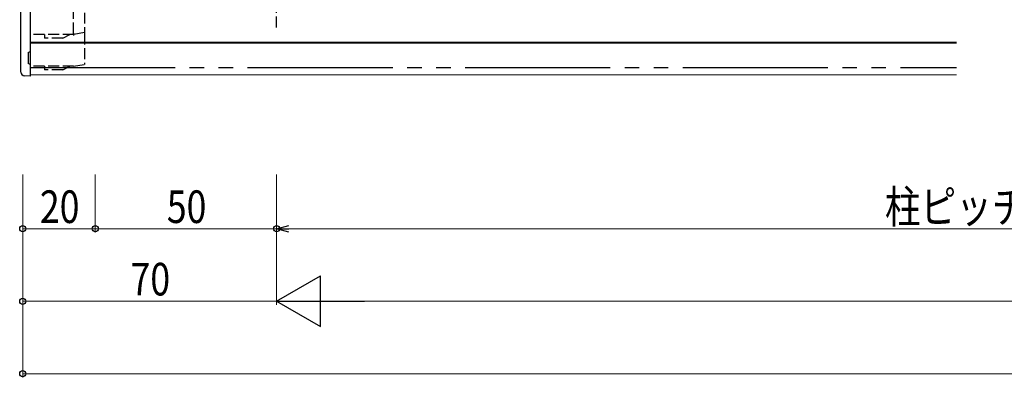
# Model space of a CAD drawing. Extents: x 0 to 1980, y 0 to 3206.
# Drawn here: x 683 to 955, y 429 to 528 of the extents above; entities that cross this region are included whole.
import ezdxf

# ---------------------------------------------------------------- set-up
doc = ezdxf.new("R2010")
doc.units = 0
doc.linetypes.add('YDIVIDE_1', pattern=[15, 10, -1, 1, -1, 1, -1])
doc.linetypes.add('YHIDDEN_1', pattern=[4, 3, -1])
for name, color, linetype, lineweight in [('YKK_12', 2, 'CONTINUOUS', 13), ('YKK_13', 4, 'CONTINUOUS', 30), ('YKK_D', 6, 'CONTINUOUS', 13)]:
    doc.layers.add(name, color=color, linetype=linetype, lineweight=lineweight)
doc.styles.add('text-b', font='extslim2.shx', dxfattribs={"width": 0.8, "bigfont": 'extfont2.shx'})

msp = doc.modelspace()

# ---------------------------------------------------------------- linework, layer by layer
at = {"layer": 'YKK_12'}
msp.add_line((941.58, 521.83), (686.08, 521.83), dxfattribs=at)
at = {"layer": 'YKK_12', "color": 2}
for p, q in [((686.08, 521.53), (941.58, 521.53)), ((941.58, 512.83), (686.08, 512.83))]:
    msp.add_line(p, q, dxfattribs=at)
at = {"layer": 'YKK_13', "linetype": 'YDIVIDE_1', "ltscale": 4}
for p, q in [((686.08, 650.83), (686.08, 514.83)), ((686.08, 514.83), (941.58, 514.83))]:
    msp.add_line(p, q, dxfattribs=at)
at = {"layer": 'YKK_13', "linetype": 'YHIDDEN_1'}
for p, q in [((754.08, 525.93), (754.08, 549.83)), ((686.08, 532.19), (686.08, 519.27)), ((698.08, 524.28), (698.08, 530.48)), ((701.08, 529.98), (701.08, 524.78)), ((701.08, 524.48), (698.08, 523.98)), ((701.08, 524.78), (701.08, 524.48)), ((701.08, 524.48), (701.08, 524.18)), ((701.08, 524.18), (701.08, 515.68)), ((698.08, 523.98), (686.08, 523.98)), ((690.08, 523.98), (690.08, 522.98)), ((695.08, 522.98), (690.08, 522.98)), ((695.08, 522.98), (697.08, 523.98)), ((698.08, 523.98), (698.08, 523.98)), ((685.58, 518.98), (686.08, 519.27)), ((685.58, 518.98), (685.58, 515.98)), ((686.08, 519.27), (686.08, 515.7)), ((686.08, 515.7), (685.58, 515.98)), ((686.08, 515.7), (686.08, 513.48)), ((698.08, 515.18), (686.08, 515.18)), ((690.08, 515.18), (690.08, 514.18)), ((695.08, 514.18), (690.08, 514.18)), ((695.08, 514.18), (697.08, 515.18)), ((698.08, 515.18), (701.08, 515.68))]:
    msp.add_line(p, q, dxfattribs=at)
at = {"layer": 'YKK_13'}
for p, q in [((683.58, 513.58), (683.58, 532.09)), ((686.08, 513.48), (686.08, 512.48)), ((686.08, 512.48), (684.52, 512.58))]:
    msp.add_line(p, q, dxfattribs=at)
msp.add_arc((684.58, 513.58), 1, 180, 266.5, dxfattribs=at)
at = {"layer": 'YKK_13', "linetype": 'YHIDDEN_1'}
for centre, major_axis, ratio, start_param, end_param in [((699.88, 524.28), (-1.8, 0), 0.166667, 0, 0.013515), ((698.05, 524.28), (-0.025, 0.3), 0.081651, 3.14835, 4.692116), ((698.1, 523.68), (-0.025, 0.3), 0.008667, 0, 1.570079)]:
    msp.add_ellipse(centre, major_axis=major_axis, ratio=ratio, start_param=start_param, end_param=end_param, dxfattribs=at)
at = {"layer": 'YKK_D'}
for p, q in [((684.08, 485.33), (684.08, 429.33)), ((684.08, 485.33), (684.08, 449.33)), ((684.08, 485.33), (684.08, 469.33)), ((704.08, 485.33), (704.08, 469.33)), ((704.08, 485.33), (704.08, 469.33)), ((754.08, 485.33), (754.08, 469.33)), ((754.08, 485.33), (754.08, 469.33)), ((754.08, 485.33), (754.08, 449.33)), ((754.08, 485.33), (754.08, 449.33)), ((684.08, 470.33), (704.08, 470.33)), ((754.08, 470.33), (704.08, 470.33)), ((757.48, 470.33), (1145.68, 470.33)), ((754.08, 450.33), (684.08, 450.33)), ((768.08, 450.33), (1530.08, 450.33)), ((684.08, 430.33), (1614.08, 430.33))]:
    msp.add_line(p, q, dxfattribs=at)
at = {"layer": 'YKK_D', "linetype": 'ByBlock', "lineweight": -2}
for p, q in [((754.08, 470.33), (757.48, 471.25)), ((757.48, 469.42), (754.08, 470.33)), ((754.08, 470.33), (757.48, 470.33))]:
    msp.add_line(p, q, dxfattribs=at)
at = {"layer": 'YKK_D', "lineweight": -2}
for p, q in [((754.08, 450.33), (766.2, 457.33)), ((766.2, 443.33), (766.2, 457.33)), ((754.08, 450.33), (766.2, 443.33)), ((754.08, 450.33), (778.33, 450.33))]:
    msp.add_line(p, q, dxfattribs=at)
at = {"layer": 'YKK_D', "linetype": 'ByBlock', "lineweight": -2}
for centre in [(684.08, 470.33), (704.08, 470.33), (704.08, 470.33), (754.08, 470.33), (684.08, 450.33), (684.08, 430.33)]:
    msp.add_circle(centre, 0.85, dxfattribs=at)

# ---------------------------------------------------------------- texts
at = {"layer": 'YKK_D', "style": 'text-b', "width": 0.8}
for s, p in [('20', (688.8, 471.93)), ('50', (723.8, 471.93)), ('柱ピッチ：455', (921.82, 471.93)), ('70', (713.8, 451.93))]:
    msp.add_text(s, height=9, dxfattribs=at).set_placement(p)

doc.saveas('drawing.dxf')
